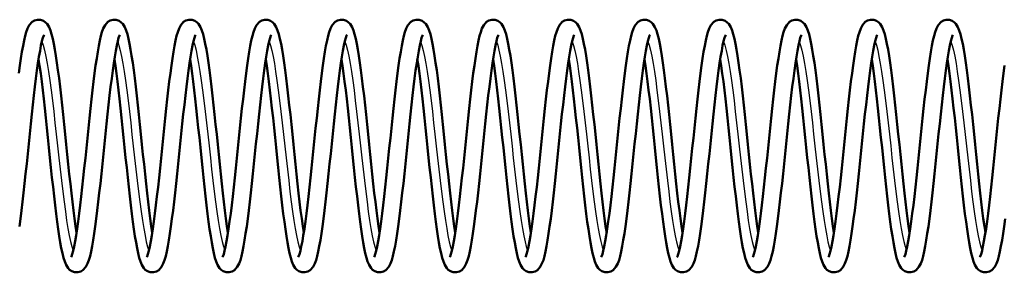
# Model space of a CAD drawing. Units: millimetres. Extents: x 0 to 4672, y -11882 to 3300.
# Drawn here: x 790 to 827, y -5690 to -5681 of the extents above; entities that cross this region are included whole.
import ezdxf

# ---------------------------------------------------------------- set-up
doc = ezdxf.new("R2010")
doc.units = ezdxf.units.MM
doc.header["$LTSCALE"] = 5.555556
doc.layers.add('Visible (ANSI)', color=7, linetype='Continuous', lineweight=50)
doc.layers.add('Visible Narrow (ANSI)', color=7, linetype='Continuous', lineweight=25)

msp = doc.modelspace()

# ---------------------------------------------------------------- linework, layer by layer
at = {"layer": 'Visible (ANSI)', "flags": 128}
for points in [[(789.938, -5682.935), (789.976, -5682.646), (790.015, -5682.379), (790.054, -5682.134), (790.093, -5681.912), (790.133, -5681.715), (790.172, -5681.544), (790.213, -5681.395), (790.263, -5681.262), (790.327, -5681.141), (790.433, -5681.02), (790.52, -5680.967), (790.63, -5680.936), (790.749, -5680.94), (790.855, -5680.978), (790.935, -5681.034), (790.992, -5681.094), (791.066, -5681.214), (791.118, -5681.339), (791.163, -5681.482), (791.205, -5681.647), (791.245, -5681.834), (791.284, -5682.046), (791.323, -5682.282), (791.362, -5682.542), (791.4, -5682.824), (791.439, -5683.125), (791.478, -5683.442), (791.516, -5683.776), (791.555, -5684.124), (791.593, -5684.481), (791.632, -5684.846), (791.67, -5685.218), (791.709, -5685.593), (791.747, -5685.968), (791.786, -5686.339), (791.824, -5686.706), (791.863, -5687.065), (791.901, -5687.413), (791.94, -5687.747), (791.978, -5688.067), (792.017, -5688.368), (792.055, -5688.647), (792.093, -5688.904)], [(791.889, -5689.811), (791.904, -5689.779), (791.933, -5689.694), (791.967, -5689.568), (792.004, -5689.407), (792.041, -5689.214), (792.079, -5688.993), (792.117, -5688.746), (792.155, -5688.474), (792.193, -5688.181), (792.232, -5687.869), (792.27, -5687.54), (792.309, -5687.196), (792.347, -5686.841), (792.386, -5686.477), (792.424, -5686.107), (792.463, -5685.733), (792.501, -5685.358), (792.54, -5684.986), (792.578, -5684.617), (792.617, -5684.256), (792.655, -5683.905), (792.694, -5683.567), (792.732, -5683.242), (792.771, -5682.935), (792.809, -5682.646), (792.848, -5682.379), (792.887, -5682.134), (792.926, -5681.912), (792.966, -5681.715), (793.005, -5681.543), (793.046, -5681.395), (793.095, -5681.263), (793.161, -5681.141), (793.266, -5681.02), (793.353, -5680.967), (793.463, -5680.936), (793.583, -5680.94), (793.688, -5680.978), (793.769, -5681.034), (793.825, -5681.094), (793.9, -5681.214), (793.951, -5681.339), (793.996, -5681.482), (794.038, -5681.647), (794.078, -5681.834), (794.117, -5682.046), (794.156, -5682.282), (794.195, -5682.542), (794.234, -5682.824), (794.272, -5683.125), (794.311, -5683.442), (794.349, -5683.776), (794.388, -5684.124), (794.426, -5684.481), (794.465, -5684.846), (794.503, -5685.218), (794.542, -5685.593), (794.58, -5685.967), (794.619, -5686.339), (794.657, -5686.706), (794.696, -5687.065), (794.734, -5687.413), (794.773, -5687.747), (794.811, -5688.067), (794.85, -5688.368), (794.888, -5688.647), (794.926, -5688.904)], [(794.722, -5689.811), (794.737, -5689.779), (794.766, -5689.694), (794.801, -5689.568), (794.837, -5689.407), (794.874, -5689.214), (794.912, -5688.993), (794.95, -5688.746), (794.988, -5688.474), (795.027, -5688.181), (795.065, -5687.869), (795.103, -5687.54), (795.142, -5687.196), (795.18, -5686.841), (795.219, -5686.477), (795.257, -5686.107), (795.296, -5685.733), (795.334, -5685.358), (795.373, -5684.986), (795.411, -5684.617), (795.45, -5684.256), (795.488, -5683.905), (795.527, -5683.567), (795.565, -5683.242), (795.604, -5682.935), (795.643, -5682.646), (795.681, -5682.379), (795.72, -5682.134), (795.76, -5681.912), (795.799, -5681.715), (795.838, -5681.544), (795.879, -5681.395), (795.929, -5681.262), (795.994, -5681.141), (796.1, -5681.02), (796.187, -5680.967), (796.297, -5680.936), (796.416, -5680.94), (796.521, -5680.978), (796.602, -5681.034), (796.659, -5681.094), (796.733, -5681.214), (796.784, -5681.339), (796.829, -5681.482), (796.871, -5681.647), (796.911, -5681.834), (796.95, -5682.046), (796.989, -5682.282), (797.028, -5682.542), (797.067, -5682.824), (797.106, -5683.125), (797.144, -5683.442), (797.183, -5683.776), (797.221, -5684.124), (797.26, -5684.481), (797.298, -5684.846), (797.337, -5685.218), (797.375, -5685.593), (797.414, -5685.968), (797.452, -5686.339), (797.491, -5686.706), (797.529, -5687.065), (797.568, -5687.413), (797.606, -5687.747), (797.644, -5688.067), (797.683, -5688.368), (797.721, -5688.647), (797.759, -5688.904)], [(797.555, -5689.811), (797.57, -5689.779), (797.599, -5689.694), (797.634, -5689.568), (797.67, -5689.407), (797.707, -5689.214), (797.745, -5688.993), (797.783, -5688.746), (797.821, -5688.474), (797.86, -5688.181), (797.898, -5687.869), (797.937, -5687.54), (797.975, -5687.196), (798.014, -5686.841), (798.052, -5686.477), (798.091, -5686.107), (798.129, -5685.733), (798.168, -5685.358), (798.206, -5684.986), (798.244, -5684.617), (798.283, -5684.256), (798.322, -5683.905), (798.36, -5683.567), (798.399, -5683.242), (798.437, -5682.935), (798.476, -5682.646), (798.515, -5682.379), (798.553, -5682.134), (798.593, -5681.912), (798.633, -5681.715), (798.671, -5681.544), (798.712, -5681.395), (798.762, -5681.262), (798.827, -5681.141), (798.933, -5681.02), (799.02, -5680.967), (799.13, -5680.936), (799.249, -5680.94), (799.355, -5680.978), (799.435, -5681.034), (799.492, -5681.094), (799.566, -5681.214), (799.618, -5681.339), (799.663, -5681.482), (799.705, -5681.647), (799.744, -5681.834), (799.783, -5682.046), (799.822, -5682.282), (799.861, -5682.542), (799.9, -5682.824), (799.939, -5683.125), (799.977, -5683.442), (800.016, -5683.776), (800.054, -5684.124), (800.093, -5684.481), (800.131, -5684.846), (800.17, -5685.218), (800.208, -5685.593), (800.247, -5685.968), (800.285, -5686.339), (800.324, -5686.706), (800.362, -5687.065), (800.401, -5687.413), (800.439, -5687.747), (800.478, -5688.067), (800.516, -5688.368), (800.554, -5688.647), (800.593, -5688.904)], [(800.388, -5689.811), (800.403, -5689.779), (800.433, -5689.694), (800.467, -5689.568), (800.503, -5689.407), (800.541, -5689.214), (800.578, -5688.993), (800.616, -5688.746), (800.655, -5688.474), (800.693, -5688.181), (800.731, -5687.869), (800.77, -5687.54), (800.808, -5687.196), (800.847, -5686.841), (800.885, -5686.477), (800.924, -5686.107), (800.962, -5685.733), (801.001, -5685.358), (801.039, -5684.986), (801.078, -5684.617), (801.116, -5684.256), (801.155, -5683.905), (801.193, -5683.567), (801.232, -5683.242), (801.27, -5682.935), (801.309, -5682.646), (801.348, -5682.379), (801.387, -5682.134), (801.426, -5681.912), (801.466, -5681.715), (801.504, -5681.544), (801.545, -5681.395), (801.595, -5681.262), (801.66, -5681.141), (801.766, -5681.02), (801.853, -5680.967), (801.963, -5680.936), (802.082, -5680.94), (802.188, -5680.978), (802.268, -5681.034), (802.325, -5681.094), (802.399, -5681.214), (802.451, -5681.339), (802.496, -5681.482), (802.538, -5681.647), (802.577, -5681.834), (802.616, -5682.046), (802.655, -5682.282), (802.694, -5682.542), (802.733, -5682.824), (802.772, -5683.125), (802.81, -5683.442), (802.849, -5683.776), (802.888, -5684.124), (802.926, -5684.481), (802.964, -5684.846), (803.003, -5685.218), (803.042, -5685.593), (803.08, -5685.968), (803.118, -5686.339), (803.157, -5686.706), (803.196, -5687.065), (803.234, -5687.413), (803.272, -5687.747), (803.311, -5688.067), (803.349, -5688.368), (803.388, -5688.647), (803.426, -5688.904)], [(803.222, -5689.811), (803.236, -5689.779), (803.266, -5689.694), (803.3, -5689.568), (803.336, -5689.407), (803.374, -5689.214), (803.412, -5688.993), (803.45, -5688.746), (803.488, -5688.474), (803.526, -5688.181), (803.565, -5687.869), (803.603, -5687.54), (803.641, -5687.196), (803.68, -5686.841), (803.718, -5686.477), (803.757, -5686.107), (803.795, -5685.733), (803.834, -5685.358), (803.872, -5684.986), (803.911, -5684.617), (803.949, -5684.256), (803.988, -5683.905), (804.026, -5683.567), (804.065, -5683.242), (804.104, -5682.935), (804.142, -5682.646), (804.181, -5682.379), (804.22, -5682.134), (804.259, -5681.912), (804.299, -5681.715), (804.338, -5681.544), (804.378, -5681.395), (804.428, -5681.262), (804.493, -5681.141), (804.599, -5681.02), (804.686, -5680.967), (804.796, -5680.936), (804.915, -5680.94), (805.021, -5680.978), (805.101, -5681.034), (805.158, -5681.094), (805.232, -5681.214), (805.284, -5681.339), (805.329, -5681.482), (805.371, -5681.647), (805.411, -5681.834), (805.45, -5682.046), (805.489, -5682.282), (805.528, -5682.542), (805.566, -5682.824), (805.605, -5683.125), (805.644, -5683.442), (805.682, -5683.776), (805.721, -5684.124), (805.759, -5684.481), (805.798, -5684.846), (805.836, -5685.218), (805.875, -5685.593), (805.913, -5685.968), (805.952, -5686.339), (805.99, -5686.706), (806.029, -5687.065), (806.067, -5687.413), (806.106, -5687.747), (806.144, -5688.067), (806.183, -5688.368), (806.221, -5688.647), (806.259, -5688.904)], [(806.055, -5689.811), (806.07, -5689.779), (806.099, -5689.694), (806.133, -5689.568), (806.17, -5689.407), (806.207, -5689.214), (806.245, -5688.993), (806.283, -5688.746), (806.321, -5688.474), (806.359, -5688.181), (806.398, -5687.869), (806.436, -5687.54), (806.475, -5687.196), (806.513, -5686.841), (806.552, -5686.477), (806.59, -5686.107), (806.629, -5685.733), (806.667, -5685.358), (806.706, -5684.986), (806.744, -5684.617), (806.783, -5684.256), (806.821, -5683.905), (806.86, -5683.567), (806.898, -5683.242), (806.937, -5682.935), (806.975, -5682.646), (807.014, -5682.379), (807.053, -5682.134), (807.092, -5681.912), (807.132, -5681.715), (807.171, -5681.544), (807.212, -5681.395), (807.261, -5681.262), (807.327, -5681.141), (807.432, -5681.02), (807.519, -5680.967), (807.629, -5680.936), (807.749, -5680.94), (807.854, -5680.978), (807.935, -5681.034), (807.991, -5681.094), (808.066, -5681.214), (808.117, -5681.339), (808.162, -5681.482), (808.204, -5681.647), (808.244, -5681.834), (808.283, -5682.046), (808.322, -5682.282), (808.361, -5682.542), (808.4, -5682.824), (808.438, -5683.125), (808.477, -5683.442), (808.515, -5683.776), (808.554, -5684.124), (808.592, -5684.481), (808.631, -5684.846), (808.669, -5685.218), (808.708, -5685.593), (808.746, -5685.968), (808.785, -5686.339), (808.823, -5686.706), (808.862, -5687.065), (808.9, -5687.413), (808.939, -5687.747), (808.977, -5688.067), (809.016, -5688.368), (809.054, -5688.647), (809.092, -5688.904)], [(808.888, -5689.811), (808.903, -5689.779), (808.932, -5689.694), (808.967, -5689.568), (809.003, -5689.407), (809.04, -5689.214), (809.078, -5688.993), (809.116, -5688.746), (809.154, -5688.474), (809.193, -5688.181), (809.231, -5687.869), (809.269, -5687.54), (809.308, -5687.196), (809.346, -5686.841), (809.385, -5686.477), (809.423, -5686.107), (809.462, -5685.733), (809.5, -5685.358), (809.539, -5684.986), (809.577, -5684.617), (809.616, -5684.256), (809.654, -5683.905), (809.693, -5683.567), (809.731, -5683.242), (809.77, -5682.935), (809.809, -5682.646), (809.847, -5682.379), (809.886, -5682.134), (809.926, -5681.912), (809.965, -5681.715), (810.004, -5681.544), (810.045, -5681.395), (810.095, -5681.262), (810.16, -5681.141), (810.266, -5681.02), (810.353, -5680.967), (810.463, -5680.936), (810.582, -5680.94), (810.687, -5680.978), (810.768, -5681.034), (810.825, -5681.094), (810.899, -5681.214), (810.95, -5681.339), (810.995, -5681.482), (811.037, -5681.647), (811.077, -5681.834), (811.116, -5682.046), (811.155, -5682.282), (811.194, -5682.542), (811.233, -5682.824), (811.272, -5683.125), (811.31, -5683.442), (811.349, -5683.776), (811.387, -5684.124), (811.426, -5684.481), (811.464, -5684.846), (811.503, -5685.218), (811.541, -5685.593), (811.58, -5685.968), (811.618, -5686.339), (811.657, -5686.706), (811.695, -5687.065), (811.734, -5687.413), (811.772, -5687.747), (811.81, -5688.067), (811.849, -5688.368), (811.887, -5688.647), (811.925, -5688.904)], [(811.721, -5689.811), (811.736, -5689.779), (811.765, -5689.694), (811.8, -5689.568), (811.836, -5689.407), (811.873, -5689.214), (811.911, -5688.993), (811.949, -5688.746), (811.987, -5688.474), (812.026, -5688.181), (812.064, -5687.869), (812.103, -5687.54), (812.141, -5687.196), (812.18, -5686.841), (812.218, -5686.477), (812.257, -5686.107), (812.295, -5685.733), (812.334, -5685.358), (812.372, -5684.986), (812.41, -5684.617), (812.449, -5684.256), (812.488, -5683.905), (812.526, -5683.567), (812.565, -5683.242), (812.603, -5682.935), (812.642, -5682.646), (812.681, -5682.379), (812.719, -5682.134), (812.759, -5681.912), (812.799, -5681.715), (812.837, -5681.544), (812.878, -5681.395), (812.928, -5681.262), (812.993, -5681.141), (813.099, -5681.02), (813.186, -5680.967), (813.296, -5680.936), (813.415, -5680.94), (813.521, -5680.978), (813.601, -5681.034), (813.658, -5681.094), (813.732, -5681.214), (813.784, -5681.339), (813.829, -5681.482), (813.871, -5681.647), (813.91, -5681.834), (813.949, -5682.046), (813.988, -5682.282), (814.027, -5682.542), (814.066, -5682.824), (814.105, -5683.125), (814.143, -5683.442), (814.182, -5683.776), (814.22, -5684.124), (814.259, -5684.481), (814.297, -5684.846), (814.336, -5685.218), (814.374, -5685.593), (814.413, -5685.968), (814.451, -5686.339), (814.49, -5686.706), (814.528, -5687.065), (814.567, -5687.413), (814.605, -5687.747), (814.644, -5688.067), (814.682, -5688.368), (814.72, -5688.647), (814.759, -5688.904)], [(814.554, -5689.811), (814.569, -5689.779), (814.599, -5689.694), (814.633, -5689.568), (814.669, -5689.407), (814.707, -5689.214), (814.744, -5688.993), (814.782, -5688.746), (814.821, -5688.474), (814.859, -5688.181), (814.897, -5687.869), (814.936, -5687.54), (814.974, -5687.196), (815.013, -5686.841), (815.051, -5686.477), (815.09, -5686.107), (815.128, -5685.733), (815.167, -5685.358), (815.205, -5684.986), (815.244, -5684.617), (815.282, -5684.256), (815.321, -5683.905), (815.359, -5683.567), (815.398, -5683.242), (815.436, -5682.935), (815.475, -5682.646), (815.514, -5682.379), (815.553, -5682.134), (815.592, -5681.912), (815.632, -5681.715), (815.67, -5681.544), (815.711, -5681.395), (815.761, -5681.262), (815.826, -5681.141), (815.932, -5681.02), (816.019, -5680.967), (816.129, -5680.936), (816.248, -5680.94), (816.354, -5680.978), (816.434, -5681.034), (816.491, -5681.094), (816.565, -5681.214), (816.617, -5681.339), (816.662, -5681.482), (816.704, -5681.647), (816.743, -5681.834), (816.782, -5682.046), (816.821, -5682.282), (816.86, -5682.542), (816.899, -5682.824), (816.938, -5683.125), (816.976, -5683.442), (817.015, -5683.776), (817.054, -5684.124), (817.092, -5684.481), (817.13, -5684.846), (817.169, -5685.218), (817.208, -5685.593), (817.246, -5685.968), (817.284, -5686.339), (817.323, -5686.706), (817.362, -5687.065), (817.4, -5687.413), (817.438, -5687.747), (817.477, -5688.067), (817.515, -5688.368), (817.554, -5688.647), (817.592, -5688.904)], [(817.388, -5689.811), (817.402, -5689.779), (817.432, -5689.694), (817.466, -5689.568), (817.502, -5689.407), (817.54, -5689.214), (817.578, -5688.993), (817.616, -5688.746), (817.654, -5688.474), (817.692, -5688.181), (817.731, -5687.869), (817.769, -5687.54), (817.807, -5687.196), (817.846, -5686.841), (817.884, -5686.477), (817.923, -5686.107), (817.961, -5685.733), (818, -5685.358), (818.038, -5684.986), (818.077, -5684.617), (818.115, -5684.256), (818.154, -5683.905), (818.192, -5683.567), (818.231, -5683.242), (818.27, -5682.935), (818.308, -5682.646), (818.347, -5682.379), (818.386, -5682.134), (818.425, -5681.912), (818.465, -5681.715), (818.504, -5681.544), (818.544, -5681.395), (818.594, -5681.262), (818.659, -5681.141), (818.765, -5681.02), (818.852, -5680.967), (818.962, -5680.936), (819.081, -5680.94), (819.187, -5680.978), (819.267, -5681.034), (819.324, -5681.094), (819.398, -5681.214), (819.45, -5681.339), (819.495, -5681.482), (819.537, -5681.647), (819.577, -5681.834), (819.616, -5682.046), (819.655, -5682.282), (819.694, -5682.542), (819.732, -5682.824), (819.771, -5683.125), (819.81, -5683.442), (819.848, -5683.776), (819.887, -5684.124), (819.925, -5684.481), (819.964, -5684.846), (820.002, -5685.218), (820.041, -5685.593), (820.079, -5685.968), (820.118, -5686.339), (820.156, -5686.706), (820.195, -5687.065), (820.233, -5687.413), (820.272, -5687.747), (820.31, -5688.067), (820.349, -5688.368), (820.387, -5688.647), (820.425, -5688.904)], [(820.221, -5689.811), (820.236, -5689.779), (820.265, -5689.694), (820.299, -5689.568), (820.336, -5689.407), (820.373, -5689.214), (820.411, -5688.993), (820.449, -5688.746), (820.487, -5688.474), (820.525, -5688.181), (820.564, -5687.869), (820.602, -5687.54), (820.641, -5687.196), (820.679, -5686.841), (820.718, -5686.477), (820.756, -5686.107), (820.795, -5685.733), (820.833, -5685.358), (820.872, -5684.986), (820.91, -5684.617), (820.949, -5684.256), (820.987, -5683.905), (821.026, -5683.567), (821.064, -5683.242), (821.103, -5682.935), (821.141, -5682.646), (821.18, -5682.379), (821.219, -5682.134), (821.258, -5681.912), (821.298, -5681.715), (821.337, -5681.544), (821.378, -5681.395), (821.427, -5681.262), (821.493, -5681.141), (821.598, -5681.02), (821.685, -5680.967), (821.795, -5680.936), (821.915, -5680.94), (822.02, -5680.978), (822.101, -5681.034), (822.157, -5681.094), (822.232, -5681.214), (822.283, -5681.339), (822.328, -5681.482), (822.37, -5681.647), (822.41, -5681.834), (822.449, -5682.046), (822.488, -5682.282), (822.527, -5682.542), (822.566, -5682.824), (822.604, -5683.125), (822.643, -5683.442), (822.681, -5683.776), (822.72, -5684.124), (822.758, -5684.481), (822.797, -5684.846), (822.835, -5685.218), (822.874, -5685.593), (822.912, -5685.968), (822.951, -5686.339), (822.989, -5686.706), (823.028, -5687.065), (823.066, -5687.413), (823.105, -5687.747), (823.143, -5688.067), (823.182, -5688.368), (823.22, -5688.647), (823.258, -5688.904)], [(823.054, -5689.811), (823.069, -5689.779), (823.098, -5689.694), (823.133, -5689.568), (823.169, -5689.407), (823.206, -5689.214), (823.244, -5688.993), (823.282, -5688.746), (823.32, -5688.474), (823.359, -5688.181), (823.397, -5687.869), (823.435, -5687.54), (823.474, -5687.196), (823.512, -5686.841), (823.551, -5686.477), (823.589, -5686.107), (823.628, -5685.733), (823.666, -5685.358), (823.705, -5684.986), (823.743, -5684.617), (823.782, -5684.256), (823.82, -5683.905), (823.859, -5683.567), (823.897, -5683.242), (823.936, -5682.935), (823.975, -5682.646), (824.013, -5682.379), (824.052, -5682.134), (824.092, -5681.912), (824.131, -5681.715), (824.17, -5681.544), (824.211, -5681.395), (824.261, -5681.262), (824.326, -5681.141), (824.432, -5681.02), (824.519, -5680.967), (824.629, -5680.936), (824.748, -5680.94), (824.853, -5680.978), (824.934, -5681.034), (824.991, -5681.094), (825.065, -5681.214), (825.116, -5681.339), (825.161, -5681.482), (825.203, -5681.647), (825.243, -5681.834), (825.282, -5682.046), (825.321, -5682.282), (825.36, -5682.542), (825.399, -5682.824), (825.438, -5683.125), (825.476, -5683.442), (825.515, -5683.776), (825.553, -5684.124), (825.592, -5684.481), (825.63, -5684.846), (825.669, -5685.218), (825.707, -5685.593), (825.746, -5685.968), (825.784, -5686.339), (825.823, -5686.706), (825.861, -5687.065), (825.9, -5687.413), (825.938, -5687.747), (825.976, -5688.067), (826.015, -5688.368), (826.053, -5688.647), (826.091, -5688.904)], [(790.88, -5681.499), (790.865, -5681.531), (790.836, -5681.616), (790.802, -5681.742), (790.765, -5681.902), (790.728, -5682.095), (790.69, -5682.317), (790.652, -5682.564), (790.614, -5682.835), (790.576, -5683.129), (790.537, -5683.441), (790.499, -5683.77), (790.46, -5684.114), (790.422, -5684.469), (790.384, -5684.832), (790.345, -5685.202), (790.307, -5685.577), (790.268, -5685.952), (790.23, -5686.324), (790.191, -5686.692), (790.153, -5687.054), (790.114, -5687.405), (790.076, -5687.743), (790.037, -5688.067), (789.998, -5688.375), (789.96, -5688.663)], [(793.713, -5681.499), (793.699, -5681.531), (793.669, -5681.616), (793.635, -5681.742), (793.599, -5681.902), (793.561, -5682.095), (793.524, -5682.317), (793.486, -5682.564), (793.447, -5682.835), (793.409, -5683.129), (793.371, -5683.441), (793.332, -5683.77), (793.294, -5684.114), (793.255, -5684.469), (793.217, -5684.832), (793.178, -5685.202), (793.14, -5685.577), (793.101, -5685.952), (793.063, -5686.324), (793.024, -5686.692), (792.986, -5687.054), (792.947, -5687.405), (792.909, -5687.743), (792.87, -5688.067), (792.832, -5688.375), (792.793, -5688.663), (792.754, -5688.93), (792.715, -5689.176), (792.676, -5689.398), (792.636, -5689.595), (792.598, -5689.766), (792.557, -5689.915), (792.507, -5690.047), (792.442, -5690.169), (792.336, -5690.289), (792.249, -5690.343), (792.139, -5690.374), (792.02, -5690.369), (791.914, -5690.332), (791.834, -5690.276), (791.777, -5690.215), (791.703, -5690.096), (791.651, -5689.971), (791.606, -5689.828), (791.564, -5689.663), (791.524, -5689.475), (791.486, -5689.264), (791.447, -5689.028), (791.408, -5688.767), (791.369, -5688.485), (791.33, -5688.185), (791.292, -5687.867), (791.253, -5687.534), (791.214, -5687.186), (791.176, -5686.828), (791.137, -5686.463), (791.099, -5686.092), (791.06, -5685.717), (791.022, -5685.342), (790.984, -5684.971), (790.945, -5684.604), (790.906, -5684.245), (790.868, -5683.897), (790.83, -5683.563), (790.791, -5683.243), (790.753, -5682.942), (790.714, -5682.662), (790.676, -5682.406)], [(796.547, -5681.499), (796.532, -5681.531), (796.502, -5681.616), (796.468, -5681.742), (796.432, -5681.902), (796.395, -5682.095), (796.357, -5682.317), (796.319, -5682.564), (796.281, -5682.835), (796.242, -5683.129), (796.204, -5683.441), (796.165, -5683.77), (796.127, -5684.114), (796.088, -5684.469), (796.05, -5684.832), (796.011, -5685.202), (795.973, -5685.577), (795.934, -5685.952), (795.896, -5686.324), (795.857, -5686.692), (795.819, -5687.054), (795.78, -5687.405), (795.742, -5687.743), (795.703, -5688.067), (795.665, -5688.375), (795.626, -5688.663), (795.587, -5688.93), (795.548, -5689.176), (795.509, -5689.398), (795.469, -5689.595), (795.431, -5689.766), (795.39, -5689.915), (795.34, -5690.047), (795.275, -5690.169), (795.169, -5690.289), (795.082, -5690.343), (794.972, -5690.374), (794.853, -5690.369), (794.747, -5690.332), (794.667, -5690.276), (794.61, -5690.215), (794.536, -5690.096), (794.484, -5689.971), (794.439, -5689.828), (794.397, -5689.663), (794.358, -5689.475), (794.319, -5689.264), (794.28, -5689.028), (794.241, -5688.767), (794.202, -5688.485), (794.163, -5688.185), (794.125, -5687.867), (794.086, -5687.534), (794.048, -5687.186), (794.009, -5686.828), (793.971, -5686.463), (793.932, -5686.092), (793.894, -5685.717), (793.855, -5685.342), (793.817, -5684.971), (793.778, -5684.604), (793.74, -5684.245), (793.701, -5683.897), (793.663, -5683.563), (793.624, -5683.243), (793.586, -5682.942), (793.548, -5682.662), (793.509, -5682.406)], [(799.38, -5681.499), (799.365, -5681.531), (799.336, -5681.616), (799.301, -5681.742), (799.265, -5681.902), (799.228, -5682.095), (799.19, -5682.317), (799.152, -5682.564), (799.114, -5682.835), (799.075, -5683.129), (799.037, -5683.441), (798.999, -5683.77), (798.96, -5684.114), (798.922, -5684.469), (798.883, -5684.832), (798.845, -5685.202), (798.806, -5685.577), (798.768, -5685.952), (798.729, -5686.324), (798.691, -5686.692), (798.652, -5687.054), (798.614, -5687.405), (798.575, -5687.743), (798.537, -5688.067), (798.498, -5688.375), (798.459, -5688.663), (798.421, -5688.93), (798.382, -5689.176), (798.342, -5689.398), (798.303, -5689.595), (798.264, -5689.766), (798.223, -5689.915), (798.173, -5690.047), (798.108, -5690.169), (798.002, -5690.289), (797.915, -5690.343), (797.805, -5690.374), (797.686, -5690.369), (797.581, -5690.332), (797.5, -5690.276), (797.443, -5690.215), (797.369, -5690.096), (797.318, -5689.971), (797.273, -5689.828), (797.231, -5689.663), (797.191, -5689.475), (797.152, -5689.264), (797.113, -5689.028), (797.074, -5688.767), (797.035, -5688.485), (796.996, -5688.185), (796.958, -5687.867), (796.919, -5687.534), (796.881, -5687.186), (796.842, -5686.828), (796.804, -5686.463), (796.765, -5686.092), (796.727, -5685.717), (796.688, -5685.342), (796.65, -5684.971), (796.611, -5684.604), (796.573, -5684.245), (796.534, -5683.897), (796.496, -5683.563), (796.458, -5683.243), (796.419, -5682.942), (796.381, -5682.662), (796.343, -5682.406)], [(802.213, -5681.499), (802.198, -5681.531), (802.169, -5681.616), (802.135, -5681.742), (802.098, -5681.902), (802.061, -5682.095), (802.023, -5682.317), (801.985, -5682.564), (801.947, -5682.835), (801.909, -5683.129), (801.87, -5683.441), (801.832, -5683.77), (801.793, -5684.114), (801.755, -5684.469), (801.716, -5684.832), (801.678, -5685.202), (801.639, -5685.577), (801.601, -5685.952), (801.562, -5686.324), (801.524, -5686.692), (801.485, -5687.054), (801.447, -5687.405), (801.408, -5687.743), (801.37, -5688.067), (801.331, -5688.375), (801.293, -5688.663), (801.254, -5688.93), (801.215, -5689.176), (801.176, -5689.398), (801.136, -5689.595), (801.097, -5689.766), (801.056, -5689.915), (801.007, -5690.047), (800.941, -5690.169), (800.836, -5690.289), (800.749, -5690.343), (800.639, -5690.374), (800.519, -5690.369), (800.414, -5690.332), (800.333, -5690.276), (800.277, -5690.215), (800.202, -5690.096), (800.151, -5689.971), (800.106, -5689.828), (800.064, -5689.663), (800.024, -5689.475), (799.985, -5689.264), (799.946, -5689.028), (799.907, -5688.767), (799.868, -5688.485), (799.83, -5688.185), (799.791, -5687.867), (799.753, -5687.534), (799.714, -5687.186), (799.675, -5686.828), (799.637, -5686.463), (799.599, -5686.092), (799.56, -5685.717), (799.522, -5685.342), (799.483, -5684.971), (799.445, -5684.604), (799.406, -5684.245), (799.368, -5683.897), (799.329, -5683.563), (799.291, -5683.243), (799.252, -5682.942), (799.214, -5682.662), (799.176, -5682.406)], [(805.046, -5681.499), (805.031, -5681.531), (805.002, -5681.616), (804.968, -5681.742), (804.931, -5681.902), (804.894, -5682.095), (804.856, -5682.317), (804.818, -5682.564), (804.78, -5682.835), (804.742, -5683.129), (804.703, -5683.441), (804.665, -5683.77), (804.626, -5684.114), (804.588, -5684.469), (804.55, -5684.832), (804.511, -5685.202), (804.473, -5685.577), (804.434, -5685.952), (804.396, -5686.324), (804.357, -5686.692), (804.319, -5687.054), (804.28, -5687.405), (804.242, -5687.743), (804.203, -5688.067), (804.164, -5688.375), (804.126, -5688.663), (804.087, -5688.93), (804.048, -5689.176), (804.009, -5689.398), (803.969, -5689.595), (803.93, -5689.766), (803.889, -5689.915), (803.84, -5690.047), (803.774, -5690.169), (803.669, -5690.289), (803.582, -5690.343), (803.472, -5690.374), (803.353, -5690.369), (803.247, -5690.332), (803.167, -5690.276), (803.11, -5690.215), (803.036, -5690.096), (802.984, -5689.971), (802.939, -5689.828), (802.897, -5689.663), (802.857, -5689.475), (802.818, -5689.264), (802.779, -5689.028), (802.74, -5688.767), (802.702, -5688.485), (802.663, -5688.185), (802.624, -5687.867), (802.586, -5687.534), (802.547, -5687.186), (802.509, -5686.828), (802.47, -5686.463), (802.432, -5686.092), (802.393, -5685.717), (802.355, -5685.342), (802.316, -5684.971), (802.278, -5684.604), (802.239, -5684.245), (802.201, -5683.897), (802.162, -5683.563), (802.124, -5683.243), (802.085, -5682.942), (802.047, -5682.662), (802.009, -5682.406)], [(807.879, -5681.499), (807.865, -5681.531), (807.835, -5681.616), (807.801, -5681.742), (807.765, -5681.902), (807.727, -5682.095), (807.69, -5682.317), (807.652, -5682.564), (807.613, -5682.835), (807.575, -5683.129), (807.537, -5683.441), (807.498, -5683.77), (807.46, -5684.114), (807.421, -5684.469), (807.383, -5684.832), (807.344, -5685.202), (807.306, -5685.577), (807.267, -5685.952), (807.229, -5686.324), (807.19, -5686.692), (807.152, -5687.054), (807.113, -5687.405), (807.075, -5687.743), (807.036, -5688.067), (806.998, -5688.375), (806.959, -5688.663), (806.92, -5688.93), (806.881, -5689.176), (806.842, -5689.398), (806.802, -5689.595), (806.764, -5689.766), (806.723, -5689.915), (806.673, -5690.047), (806.608, -5690.169), (806.502, -5690.289), (806.415, -5690.343), (806.305, -5690.374), (806.186, -5690.369), (806.08, -5690.332), (806, -5690.276), (805.943, -5690.215), (805.869, -5690.096), (805.817, -5689.971), (805.772, -5689.828), (805.73, -5689.663), (805.69, -5689.475), (805.652, -5689.264), (805.613, -5689.028), (805.574, -5688.767), (805.535, -5688.485), (805.496, -5688.185), (805.458, -5687.867), (805.419, -5687.534), (805.38, -5687.186), (805.342, -5686.828), (805.303, -5686.463), (805.265, -5686.092), (805.226, -5685.717), (805.188, -5685.342), (805.15, -5684.971), (805.111, -5684.604), (805.072, -5684.245), (805.034, -5683.897), (804.996, -5683.563), (804.957, -5683.243), (804.919, -5682.942), (804.88, -5682.662), (804.842, -5682.406)], [(810.713, -5681.499), (810.698, -5681.531), (810.668, -5681.616), (810.634, -5681.742), (810.598, -5681.902), (810.561, -5682.095), (810.523, -5682.317), (810.485, -5682.564), (810.447, -5682.835), (810.408, -5683.129), (810.37, -5683.441), (810.331, -5683.77), (810.293, -5684.114), (810.254, -5684.469), (810.216, -5684.832), (810.177, -5685.202), (810.139, -5685.577), (810.1, -5685.952), (810.062, -5686.324), (810.023, -5686.692), (809.985, -5687.054), (809.946, -5687.405), (809.908, -5687.743), (809.869, -5688.067), (809.831, -5688.375), (809.792, -5688.663), (809.753, -5688.93), (809.714, -5689.176), (809.675, -5689.398), (809.635, -5689.595), (809.597, -5689.766), (809.556, -5689.915), (809.506, -5690.047), (809.441, -5690.169), (809.335, -5690.289), (809.248, -5690.343), (809.138, -5690.374), (809.019, -5690.369), (808.913, -5690.332), (808.833, -5690.276), (808.776, -5690.215), (808.702, -5690.096), (808.65, -5689.971), (808.605, -5689.828), (808.563, -5689.663), (808.524, -5689.475), (808.485, -5689.264), (808.446, -5689.028), (808.407, -5688.767), (808.368, -5688.485), (808.329, -5688.185), (808.291, -5687.867), (808.252, -5687.534), (808.214, -5687.186), (808.175, -5686.828), (808.137, -5686.463), (808.098, -5686.092), (808.06, -5685.717), (808.021, -5685.342), (807.983, -5684.971), (807.944, -5684.604), (807.906, -5684.245), (807.867, -5683.897), (807.829, -5683.563), (807.79, -5683.243), (807.752, -5682.942), (807.714, -5682.662), (807.675, -5682.406)], [(813.546, -5681.499), (813.531, -5681.531), (813.502, -5681.616), (813.467, -5681.742), (813.431, -5681.902), (813.394, -5682.095), (813.356, -5682.317), (813.318, -5682.564), (813.28, -5682.835), (813.241, -5683.129), (813.203, -5683.441), (813.165, -5683.77), (813.126, -5684.114), (813.088, -5684.469), (813.049, -5684.832), (813.011, -5685.202), (812.972, -5685.577), (812.934, -5685.952), (812.895, -5686.324), (812.857, -5686.692), (812.818, -5687.054), (812.78, -5687.405), (812.741, -5687.743), (812.703, -5688.067), (812.664, -5688.375), (812.625, -5688.663), (812.587, -5688.93), (812.548, -5689.176), (812.508, -5689.398), (812.469, -5689.595), (812.43, -5689.766), (812.389, -5689.915), (812.339, -5690.047), (812.274, -5690.169), (812.168, -5690.289), (812.081, -5690.343), (811.971, -5690.374), (811.852, -5690.369), (811.747, -5690.332), (811.666, -5690.276), (811.609, -5690.215), (811.535, -5690.096), (811.484, -5689.971), (811.439, -5689.828), (811.397, -5689.663), (811.357, -5689.475), (811.318, -5689.264), (811.279, -5689.028), (811.24, -5688.767), (811.201, -5688.485), (811.162, -5688.185), (811.124, -5687.867), (811.085, -5687.534), (811.047, -5687.186), (811.008, -5686.828), (810.97, -5686.463), (810.931, -5686.092), (810.893, -5685.717), (810.854, -5685.342), (810.816, -5684.971), (810.777, -5684.604), (810.739, -5684.245), (810.7, -5683.897), (810.662, -5683.563), (810.624, -5683.243), (810.585, -5682.942), (810.547, -5682.662), (810.509, -5682.406)], [(816.379, -5681.499), (816.364, -5681.531), (816.335, -5681.616), (816.301, -5681.742), (816.264, -5681.902), (816.227, -5682.095), (816.189, -5682.317), (816.151, -5682.564), (816.113, -5682.835), (816.075, -5683.129), (816.036, -5683.441), (815.998, -5683.77), (815.959, -5684.114), (815.921, -5684.469), (815.882, -5684.832), (815.844, -5685.202), (815.805, -5685.577), (815.767, -5685.952), (815.728, -5686.324), (815.69, -5686.692), (815.651, -5687.054), (815.613, -5687.405), (815.574, -5687.743), (815.536, -5688.067), (815.497, -5688.375), (815.459, -5688.663), (815.42, -5688.93), (815.381, -5689.176), (815.342, -5689.398), (815.302, -5689.595), (815.263, -5689.766), (815.222, -5689.915), (815.173, -5690.047), (815.107, -5690.169), (815.002, -5690.289), (814.915, -5690.343), (814.805, -5690.374), (814.685, -5690.369), (814.58, -5690.332), (814.499, -5690.276), (814.443, -5690.215), (814.368, -5690.096), (814.317, -5689.971), (814.272, -5689.828), (814.23, -5689.663), (814.19, -5689.475), (814.151, -5689.264), (814.112, -5689.028), (814.073, -5688.767), (814.034, -5688.485), (813.996, -5688.185), (813.957, -5687.867), (813.919, -5687.534), (813.88, -5687.186), (813.841, -5686.828), (813.803, -5686.463), (813.765, -5686.092), (813.726, -5685.717), (813.688, -5685.342), (813.649, -5684.971), (813.611, -5684.604), (813.572, -5684.245), (813.534, -5683.897), (813.495, -5683.563), (813.457, -5683.243), (813.418, -5682.942), (813.38, -5682.662), (813.342, -5682.406)], [(819.212, -5681.499), (819.197, -5681.531), (819.168, -5681.616), (819.134, -5681.742), (819.097, -5681.902), (819.06, -5682.095), (819.022, -5682.317), (818.984, -5682.564), (818.946, -5682.835), (818.908, -5683.129), (818.869, -5683.441), (818.831, -5683.77), (818.792, -5684.114), (818.754, -5684.469), (818.716, -5684.832), (818.677, -5685.202), (818.639, -5685.577), (818.6, -5685.952), (818.562, -5686.324), (818.523, -5686.692), (818.485, -5687.054), (818.446, -5687.405), (818.408, -5687.743), (818.369, -5688.067), (818.33, -5688.375), (818.292, -5688.663), (818.253, -5688.93), (818.214, -5689.176), (818.175, -5689.398), (818.135, -5689.595), (818.096, -5689.766), (818.055, -5689.915), (818.006, -5690.047), (817.94, -5690.169), (817.835, -5690.289), (817.748, -5690.343), (817.638, -5690.374), (817.519, -5690.369), (817.413, -5690.332), (817.333, -5690.276), (817.276, -5690.215), (817.202, -5690.096), (817.15, -5689.971), (817.105, -5689.828), (817.063, -5689.663), (817.023, -5689.475), (816.984, -5689.264), (816.945, -5689.028), (816.906, -5688.767), (816.868, -5688.485), (816.829, -5688.185), (816.79, -5687.867), (816.752, -5687.534), (816.713, -5687.186), (816.675, -5686.828), (816.636, -5686.463), (816.598, -5686.092), (816.559, -5685.717), (816.521, -5685.342), (816.482, -5684.971), (816.444, -5684.604), (816.405, -5684.245), (816.367, -5683.897), (816.328, -5683.563), (816.29, -5683.243), (816.251, -5682.942), (816.213, -5682.662), (816.175, -5682.406)], [(822.045, -5681.499), (822.031, -5681.531), (822.001, -5681.616), (821.967, -5681.742), (821.931, -5681.902), (821.893, -5682.095), (821.856, -5682.317), (821.818, -5682.564), (821.779, -5682.835), (821.741, -5683.129), (821.703, -5683.441), (821.664, -5683.77), (821.626, -5684.114), (821.587, -5684.469), (821.549, -5684.832), (821.51, -5685.202), (821.472, -5685.577), (821.433, -5685.952), (821.395, -5686.324), (821.356, -5686.692), (821.318, -5687.054), (821.279, -5687.405), (821.241, -5687.743), (821.202, -5688.067), (821.164, -5688.375), (821.125, -5688.663), (821.086, -5688.93), (821.047, -5689.176), (821.008, -5689.398), (820.968, -5689.595), (820.93, -5689.766), (820.889, -5689.915), (820.839, -5690.047), (820.774, -5690.169), (820.668, -5690.289), (820.581, -5690.343), (820.471, -5690.374), (820.352, -5690.369), (820.246, -5690.332), (820.166, -5690.276), (820.109, -5690.215), (820.035, -5690.096), (819.983, -5689.971), (819.938, -5689.828), (819.896, -5689.663), (819.856, -5689.475), (819.818, -5689.264), (819.779, -5689.028), (819.74, -5688.767), (819.701, -5688.485), (819.662, -5688.185), (819.624, -5687.867), (819.585, -5687.534), (819.546, -5687.186), (819.508, -5686.828), (819.469, -5686.463), (819.431, -5686.092), (819.392, -5685.717), (819.354, -5685.342), (819.316, -5684.971), (819.277, -5684.604), (819.238, -5684.245), (819.2, -5683.897), (819.162, -5683.563), (819.123, -5683.243), (819.085, -5682.942), (819.046, -5682.662), (819.008, -5682.406)], [(824.879, -5681.499), (824.864, -5681.531), (824.834, -5681.616), (824.8, -5681.742), (824.764, -5681.902), (824.727, -5682.095), (824.689, -5682.317), (824.651, -5682.564), (824.613, -5682.835), (824.574, -5683.129), (824.536, -5683.441), (824.497, -5683.77), (824.459, -5684.114), (824.42, -5684.469), (824.382, -5684.832), (824.343, -5685.202), (824.305, -5685.577), (824.266, -5685.952), (824.228, -5686.324), (824.189, -5686.692), (824.151, -5687.054), (824.112, -5687.405), (824.074, -5687.743), (824.035, -5688.067), (823.997, -5688.375), (823.958, -5688.663), (823.919, -5688.93), (823.88, -5689.176), (823.841, -5689.398), (823.801, -5689.595), (823.763, -5689.766), (823.722, -5689.915), (823.672, -5690.047), (823.607, -5690.169), (823.501, -5690.289), (823.414, -5690.343), (823.304, -5690.374), (823.185, -5690.369), (823.079, -5690.332), (822.999, -5690.276), (822.942, -5690.215), (822.868, -5690.096), (822.816, -5689.971), (822.771, -5689.828), (822.729, -5689.663), (822.69, -5689.475), (822.651, -5689.264), (822.612, -5689.028), (822.573, -5688.767), (822.534, -5688.485), (822.495, -5688.185), (822.457, -5687.867), (822.418, -5687.534), (822.38, -5687.186), (822.341, -5686.828), (822.303, -5686.463), (822.264, -5686.092), (822.226, -5685.717), (822.187, -5685.342), (822.149, -5684.971), (822.11, -5684.604), (822.072, -5684.245), (822.033, -5683.897), (821.995, -5683.563), (821.956, -5683.243), (821.918, -5682.942), (821.88, -5682.662), (821.841, -5682.406)], [(826.83, -5688.375), (826.791, -5688.663), (826.753, -5688.93), (826.714, -5689.176), (826.674, -5689.398), (826.635, -5689.595), (826.596, -5689.766), (826.555, -5689.915), (826.505, -5690.047), (826.44, -5690.169), (826.334, -5690.289), (826.247, -5690.343), (826.137, -5690.374), (826.018, -5690.369), (825.913, -5690.332), (825.832, -5690.276), (825.775, -5690.215), (825.701, -5690.096), (825.65, -5689.971), (825.605, -5689.828), (825.563, -5689.663), (825.523, -5689.475), (825.484, -5689.264), (825.445, -5689.028), (825.406, -5688.767), (825.367, -5688.485), (825.328, -5688.185), (825.29, -5687.867), (825.251, -5687.534), (825.213, -5687.186), (825.174, -5686.828), (825.136, -5686.463), (825.097, -5686.092), (825.059, -5685.717), (825.02, -5685.342), (824.982, -5684.971), (824.943, -5684.604), (824.905, -5684.245), (824.866, -5683.897), (824.828, -5683.563), (824.79, -5683.243), (824.751, -5682.942), (824.713, -5682.662), (824.675, -5682.406)], [(825.887, -5689.811), (825.902, -5689.779), (825.931, -5689.694), (825.966, -5689.568), (826.002, -5689.407), (826.039, -5689.214), (826.077, -5688.993), (826.115, -5688.746), (826.153, -5688.474), (826.192, -5688.181), (826.23, -5687.869), (826.269, -5687.54), (826.307, -5687.196), (826.346, -5686.841), (826.384, -5686.477), (826.423, -5686.107), (826.461, -5685.733), (826.5, -5685.358), (826.538, -5684.986), (826.576, -5684.617), (826.615, -5684.256), (826.654, -5683.905), (826.692, -5683.567), (826.731, -5683.242), (826.769, -5682.935), (826.808, -5682.646)]]:
    msp.add_lwpolyline(points, dxfattribs=at)
at = {"layer": 'Visible Narrow (ANSI)', "flags": 128}
for points in [[(790.8, -5681.747), (790.849, -5681.889), (790.898, -5682.077), (790.947, -5682.307), (790.995, -5682.574), (791.044, -5682.877), (791.093, -5683.21), (791.141, -5683.571), (791.19, -5683.957), (791.239, -5684.363), (791.287, -5684.785), (791.336, -5685.217), (791.385, -5685.654), (791.433, -5686.091), (791.482, -5686.523), (791.531, -5686.945), (791.579, -5687.353), (791.628, -5687.741), (791.677, -5688.105), (791.725, -5688.439), (791.774, -5688.738), (791.823, -5689.002), (791.871, -5689.227), (791.92, -5689.412), (791.969, -5689.555)], [(793.634, -5681.756), (793.682, -5681.897), (793.731, -5682.081), (793.78, -5682.306), (793.828, -5682.569), (793.877, -5682.87), (793.926, -5683.205), (793.974, -5683.569), (794.023, -5683.957), (794.072, -5684.365), (794.12, -5684.787), (794.169, -5685.219), (794.218, -5685.656), (794.266, -5686.093), (794.315, -5686.525), (794.364, -5686.946), (794.412, -5687.352), (794.461, -5687.737), (794.51, -5688.099), (794.559, -5688.434), (794.607, -5688.737), (794.656, -5689.005), (794.705, -5689.234), (794.753, -5689.421), (794.802, -5689.561)], [(796.467, -5681.748), (796.516, -5681.889), (796.564, -5682.076), (796.613, -5682.305), (796.662, -5682.573), (796.71, -5682.876), (796.759, -5683.211), (796.808, -5683.572), (796.856, -5683.958), (796.905, -5684.363), (796.954, -5684.785), (797.002, -5685.217), (797.051, -5685.654), (797.1, -5686.091), (797.148, -5686.522), (797.197, -5686.945), (797.246, -5687.352), (797.294, -5687.74), (797.343, -5688.104), (797.392, -5688.44), (797.44, -5688.74), (797.489, -5689.004), (797.538, -5689.228), (797.586, -5689.412), (797.635, -5689.554)], [(799.3, -5681.754), (799.349, -5681.897), (799.397, -5682.082), (799.446, -5682.308), (799.495, -5682.571), (799.543, -5682.871), (799.592, -5683.205), (799.641, -5683.568), (799.689, -5683.957), (799.738, -5684.364), (799.787, -5684.787), (799.836, -5685.219), (799.884, -5685.656), (799.933, -5686.093), (799.982, -5686.525), (800.03, -5686.947), (800.079, -5687.353), (800.128, -5687.738), (800.176, -5688.099), (800.225, -5688.433), (800.274, -5688.735), (800.322, -5689.003), (800.371, -5689.233), (800.42, -5689.42), (800.468, -5689.563)], [(802.133, -5681.75), (802.182, -5681.889), (802.231, -5682.074), (802.279, -5682.303), (802.328, -5682.571), (802.377, -5682.875), (802.425, -5683.21), (802.474, -5683.573), (802.523, -5683.959), (802.571, -5684.364), (802.62, -5684.785), (802.669, -5685.217), (802.717, -5685.654), (802.766, -5686.091), (802.815, -5686.522), (802.863, -5686.944), (802.912, -5687.351), (802.961, -5687.739), (803.009, -5688.104), (803.058, -5688.439), (803.107, -5688.742), (803.155, -5689.006), (803.204, -5689.23), (803.253, -5689.413), (803.301, -5689.554)], [(804.966, -5681.753), (805.015, -5681.896), (805.064, -5682.083), (805.113, -5682.309), (805.161, -5682.573), (805.21, -5682.872), (805.259, -5683.205), (805.307, -5683.568), (805.356, -5683.956), (805.405, -5684.364), (805.453, -5684.786), (805.502, -5685.218), (805.551, -5685.656), (805.599, -5686.093), (805.648, -5686.525), (805.697, -5686.947), (805.745, -5687.354), (805.794, -5687.74), (805.843, -5688.1), (805.891, -5688.433), (805.94, -5688.735), (805.989, -5689.002), (806.037, -5689.231), (806.086, -5689.419), (806.135, -5689.562)], [(807.8, -5681.752), (807.848, -5681.891), (807.897, -5682.074), (807.946, -5682.302), (807.994, -5682.57), (808.043, -5682.874), (808.092, -5683.21), (808.14, -5683.573), (808.189, -5683.959), (808.238, -5684.365), (808.286, -5684.786), (808.335, -5685.217), (808.384, -5685.655), (808.432, -5686.091), (808.481, -5686.522), (808.53, -5686.944), (808.578, -5687.351), (808.627, -5687.738), (808.676, -5688.103), (808.725, -5688.438), (808.773, -5688.742), (808.822, -5689.007), (808.871, -5689.232), (808.919, -5689.415), (808.968, -5689.554)], [(810.633, -5681.751), (810.682, -5681.895), (810.73, -5682.082), (810.779, -5682.309), (810.828, -5682.574), (810.876, -5682.874), (810.925, -5683.206), (810.974, -5683.568), (811.022, -5683.955), (811.071, -5684.363), (811.12, -5684.785), (811.168, -5685.218), (811.217, -5685.655), (811.266, -5686.092), (811.314, -5686.525), (811.363, -5686.947), (811.412, -5687.354), (811.46, -5687.741), (811.509, -5688.102), (811.558, -5688.434), (811.606, -5688.735), (811.655, -5689.001), (811.704, -5689.229), (811.752, -5689.417), (811.801, -5689.561)], [(813.466, -5681.754), (813.515, -5681.893), (813.563, -5682.076), (813.612, -5682.302), (813.661, -5682.569), (813.709, -5682.872), (813.758, -5683.208), (813.807, -5683.572), (813.855, -5683.96), (813.904, -5684.366), (813.953, -5684.787), (814.002, -5685.218), (814.05, -5685.655), (814.099, -5686.092), (814.148, -5686.523), (814.196, -5686.944), (814.245, -5687.35), (814.294, -5687.737), (814.342, -5688.101), (814.391, -5688.437), (814.44, -5688.741), (814.488, -5689.008), (814.537, -5689.234), (814.586, -5689.417), (814.634, -5689.555)], [(816.299, -5681.749), (816.348, -5681.893), (816.397, -5682.081), (816.445, -5682.309), (816.494, -5682.575), (816.543, -5682.875), (816.591, -5683.208), (816.64, -5683.569), (816.689, -5683.955), (816.737, -5684.363), (816.786, -5684.785), (816.835, -5685.217), (816.883, -5685.655), (816.932, -5686.092), (816.981, -5686.524), (817.029, -5686.947), (817.078, -5687.354), (817.127, -5687.742), (817.175, -5688.103), (817.224, -5688.435), (817.273, -5688.735), (817.321, -5689), (817.37, -5689.228), (817.419, -5689.415), (817.467, -5689.559)], [(819.132, -5681.755), (819.181, -5681.895), (819.23, -5682.078), (819.279, -5682.302), (819.327, -5682.568), (819.376, -5682.871), (819.425, -5683.207), (819.473, -5683.571), (819.522, -5683.959), (819.571, -5684.366), (819.619, -5684.787), (819.668, -5685.218), (819.717, -5685.655), (819.765, -5686.092), (819.814, -5686.524), (819.863, -5686.944), (819.911, -5687.35), (819.96, -5687.737), (820.009, -5688.1), (820.057, -5688.436), (820.106, -5688.74), (820.155, -5689.008), (820.203, -5689.235), (820.252, -5689.419), (820.301, -5689.557)], [(821.966, -5681.747), (822.014, -5681.891), (822.063, -5682.079), (822.112, -5682.308), (822.16, -5682.575), (822.209, -5682.876), (822.258, -5683.209), (822.306, -5683.57), (822.355, -5683.956), (822.404, -5684.363), (822.452, -5684.785), (822.501, -5685.217), (822.55, -5685.654), (822.598, -5686.091), (822.647, -5686.524), (822.696, -5686.946), (822.744, -5687.354), (822.793, -5687.742), (822.842, -5688.105), (822.891, -5688.437), (822.939, -5688.737), (822.988, -5689.001), (823.037, -5689.227), (823.085, -5689.413), (823.134, -5689.557)], [(824.799, -5681.756), (824.848, -5681.897), (824.896, -5682.08), (824.945, -5682.304), (824.994, -5682.568), (825.042, -5682.87), (825.091, -5683.206), (825.14, -5683.57), (825.188, -5683.958), (825.237, -5684.366), (825.286, -5684.787), (825.334, -5685.219), (825.383, -5685.655), (825.432, -5686.092), (825.48, -5686.524), (825.529, -5686.945), (825.578, -5687.351), (825.626, -5687.737), (825.675, -5688.099), (825.724, -5688.435), (825.772, -5688.738), (825.821, -5689.006), (825.87, -5689.235), (825.918, -5689.42), (825.967, -5689.559)]]:
    msp.add_lwpolyline(points, dxfattribs=at)

doc.saveas('drawing.dxf')
